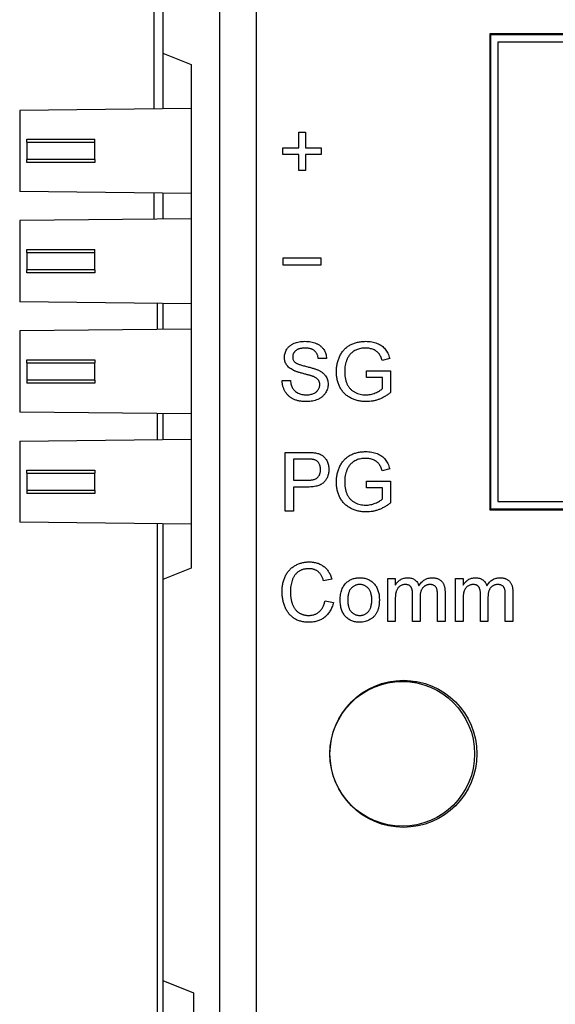
# Model space of a CAD drawing. Extents: x 0 to 10.2, y -0.1 to 7.9.
# Drawn here: x 4.6 to 5.3, y 4.2 to 5.5 of the extents above; entities that cross this region are included whole.
import ezdxf

# ---------------------------------------------------------------- set-up
doc = ezdxf.new("R2010")
doc.units = 0
doc.header["$MEASUREMENT"] = 0
doc.layers.add('PART', color=3, linetype='CONTINUOUS')

msp = doc.modelspace()

# ---------------------------------------------------------------- linework, layer by layer
at = {"layer": 'PART', "color": 7}
for p, q in [((4.73543, 5.856156), (4.73543, 5.383331)), ((4.747652, 5.735419), (4.747652, 5.38347)), ((4.747802, 5.656331), (4.747802, 5.459005)), ((4.825173, 3.433321), (4.825173, 5.578959)), ((4.874983, 5.578959), (4.874983, 4.11614)), ((6.2147, 5.485188), (5.192605, 5.485188)), ((5.192605, 5.485188), (5.192605, 4.838093)), ((5.192605, 5.485188), (5.193652, 5.48414)), ((5.193652, 5.48414), (5.193652, 4.83914)), ((6.213652, 5.48414), (5.193652, 5.48414)), ((5.203652, 5.47414), (5.203652, 4.84914)), ((6.203652, 5.47414), (5.203652, 5.47414)), ((4.747802, 5.459005), (4.786297, 5.44364)), ((4.786297, 5.44364), (4.786297, 4.75864)), ((4.786297, 5.383909), (4.553015, 5.381258)), ((4.553015, 5.381258), (4.553015, 5.271022)), ((4.932675, 5.351781), (4.941906, 5.351781)), ((4.932675, 5.330243), (4.932675, 5.351781)), ((4.941906, 5.351781), (4.941906, 5.330243)), ((4.562857, 5.341888), (4.655377, 5.341888)), ((4.562857, 5.337951), (4.562857, 5.314329)), ((4.562857, 5.337951), (4.655377, 5.337951)), ((4.655377, 5.314329), (4.655377, 5.337951)), ((4.911136, 5.330243), (4.932675, 5.330243)), ((4.911136, 5.321012), (4.911136, 5.330243)), ((4.941906, 5.330243), (4.963444, 5.330243)), ((4.963444, 5.330243), (4.963444, 5.321012)), ((4.932675, 5.321012), (4.911136, 5.321012)), ((4.932675, 5.299474), (4.932675, 5.321012)), ((4.941906, 5.321012), (4.941906, 5.299474)), ((4.963444, 5.321012), (4.941906, 5.321012)), ((4.655377, 5.314329), (4.562857, 5.314329)), ((4.655377, 5.310392), (4.562857, 5.310392)), ((4.941906, 5.299474), (4.932675, 5.299474)), ((4.786297, 5.268371), (4.553015, 5.271022)), ((4.73543, 5.268949), (4.73543, 5.233331)), ((4.747652, 5.26881), (4.747652, 5.23347)), ((4.786297, 5.233909), (4.553015, 5.231258)), ((4.553015, 5.231258), (4.553015, 5.121022)), ((4.562857, 5.191888), (4.655377, 5.191888)), ((4.562857, 5.187951), (4.562857, 5.164329)), ((4.562857, 5.187951), (4.655377, 5.187951)), ((4.655377, 5.164329), (4.655377, 5.187951)), ((4.963301, 5.180242), (4.911003, 5.180242)), ((4.911003, 5.180242), (4.911003, 5.171063)), ((4.911003, 5.171063), (4.963301, 5.171063)), ((4.963301, 5.171063), (4.963301, 5.180242)), ((4.655377, 5.164329), (4.562857, 5.164329)), ((4.655377, 5.160392), (4.562857, 5.160392)), ((4.786297, 5.118371), (4.553015, 5.121022)), ((4.740389, 5.083388), (4.740389, 5.118893)), ((4.747652, 5.11881), (4.747652, 5.08347)), ((4.786297, 5.083909), (4.553015, 5.081258)), ((4.553015, 5.081258), (4.553015, 4.971022)), ((4.562857, 5.041888), (4.655377, 5.041888)), ((4.562857, 5.037951), (4.562857, 5.014329)), ((4.562857, 5.037951), (4.655377, 5.037951)), ((4.655377, 5.014329), (4.655377, 5.037951)), ((4.970624, 5.043576), (4.959342, 5.043576)), ((5.056489, 5.043592), (5.046169, 5.040996)), ((5.024983, 5.027166), (5.057803, 5.027166)), ((5.024983, 5.017935), (5.024983, 5.027166)), ((5.057803, 5.027166), (5.057803, 4.997567)), ((4.655377, 5.014329), (4.562857, 5.014329)), ((4.655377, 5.010392), (4.562857, 5.010392)), ((4.910111, 5.013833), (4.921393, 5.013833)), ((5.046521, 5.017935), (5.024983, 5.017935)), ((5.046521, 5.002775), (5.046521, 5.017935)), ((4.786297, 4.968371), (4.553015, 4.971022)), ((4.740389, 4.933388), (4.740389, 4.968893)), ((4.747652, 4.96881), (4.747652, 4.93347)), ((4.553015, 4.931258), (4.786297, 4.933909)), ((4.553015, 4.931258), (4.553015, 4.821022)), ((4.914213, 4.91614), (4.943604, 4.91614)), ((4.914213, 4.83614), (4.914213, 4.91614)), ((4.944598, 4.906909), (4.925495, 4.906909)), ((4.925495, 4.906909), (4.925495, 4.878192)), ((4.562857, 4.891888), (4.655377, 4.891888)), ((4.562857, 4.887951), (4.562857, 4.864329)), ((4.562857, 4.887951), (4.655377, 4.887951)), ((4.655377, 4.864329), (4.655377, 4.887951)), ((5.056489, 4.893592), (5.046169, 4.890996)), ((4.925495, 4.878192), (4.94479, 4.878192)), ((5.024983, 4.877166), (5.057803, 4.877166)), ((5.024983, 4.867935), (5.024983, 4.877166)), ((5.057803, 4.877166), (5.057803, 4.847567)), ((4.655377, 4.864329), (4.562857, 4.864329)), ((4.925495, 4.868961), (4.925495, 4.83614)), ((4.945095, 4.868961), (4.925495, 4.868961)), ((5.046521, 4.867935), (5.024983, 4.867935)), ((5.046521, 4.852775), (5.046521, 4.867935)), ((4.655377, 4.860392), (4.562857, 4.860392)), ((5.203652, 4.84914), (6.203652, 4.84914)), ((4.925495, 4.83614), (4.914213, 4.83614)), ((5.192605, 4.838093), (5.193652, 4.83914)), ((5.192605, 4.838093), (6.2147, 4.838093)), ((5.193652, 4.83914), (6.213652, 4.83914)), ((4.786297, 4.818371), (4.553015, 4.821022)), ((4.740389, 4.122597), (4.740389, 4.818893)), ((4.747652, 4.81881), (4.747652, 4.122597)), ((4.786297, 4.75864), (4.747802, 4.743275)), ((4.747802, 4.743275), (4.747802, 4.197728)), ((4.977803, 4.743913), (4.966521, 4.741493)), ((5.053829, 4.744602), (5.064085, 4.744602)), ((5.053829, 4.68614), (5.053829, 4.744602)), ((5.064085, 4.744602), (5.064085, 4.735483)), ((5.146136, 4.744602), (5.156393, 4.744602)), ((5.146136, 4.68614), (5.146136, 4.744602)), ((5.156393, 4.744602), (5.156393, 4.735483)), ((4.968572, 4.714377), (4.979854, 4.711749)), ((5.064085, 4.715916), (5.064085, 4.68614)), ((5.087675, 4.68614), (5.087675, 4.723432)), ((5.097931, 4.71949), (5.097931, 4.68614)), ((5.121521, 4.68614), (5.121521, 4.722294)), ((5.131778, 4.726076), (5.131778, 4.68614)), ((5.156393, 4.715916), (5.156393, 4.68614)), ((5.179983, 4.68614), (5.179983, 4.723432)), ((5.190239, 4.71949), (5.190239, 4.68614)), ((5.213829, 4.68614), (5.213829, 4.722294)), ((5.224085, 4.726076), (5.224085, 4.68614)), ((5.064085, 4.68614), (5.053829, 4.68614)), ((5.097931, 4.68614), (5.087675, 4.68614)), ((5.131778, 4.68614), (5.121521, 4.68614)), ((5.156393, 4.68614), (5.146136, 4.68614)), ((5.190239, 4.68614), (5.179983, 4.68614)), ((5.224085, 4.68614), (5.213829, 4.68614)), ((5.057475, 4.604565), (5.073652, 4.604565)), ((5.073652, 4.604565), (5.09283, 4.604565)), ((4.747802, 4.197728), (4.789359, 4.18114)), ((4.789359, 4.18114), (4.789359, 4.029632))]:
    msp.add_line(p, q, dxfattribs=at)
at = {"layer": 'PART', "color": 7, "flags": 128}
for points in [[(4.562857, 5.337951), (4.562857, 5.338719), (4.562857, 5.339458), (4.562857, 5.340139), (4.562857, 5.340735), (4.562857, 5.341225), (4.562857, 5.341589), (4.562857, 5.341813), (4.562857, 5.341888)], [(4.655377, 5.337951), (4.655377, 5.338719), (4.655377, 5.339458), (4.655377, 5.340139), (4.655377, 5.340735), (4.655377, 5.341225), (4.655377, 5.341589), (4.655377, 5.341813), (4.655377, 5.341888)], [(4.562857, 5.310392), (4.562857, 5.310468), (4.562857, 5.310692), (4.562857, 5.311056), (4.562857, 5.311545), (4.562857, 5.312142), (4.562857, 5.312823), (4.562857, 5.313561), (4.562857, 5.314329)], [(4.655377, 5.314329), (4.655377, 5.313561), (4.655377, 5.312823), (4.655377, 5.312142), (4.655377, 5.311545), (4.655377, 5.311056), (4.655377, 5.310692), (4.655377, 5.310468), (4.655377, 5.310392)], [(4.562857, 5.187951), (4.562857, 5.188719), (4.562857, 5.189458), (4.562857, 5.190139), (4.562857, 5.190735), (4.562857, 5.191225), (4.562857, 5.191589), (4.562857, 5.191813), (4.562857, 5.191888)], [(4.655377, 5.187951), (4.655377, 5.188719), (4.655377, 5.189458), (4.655377, 5.190139), (4.655377, 5.190735), (4.655377, 5.191225), (4.655377, 5.191589), (4.655377, 5.191813), (4.655377, 5.191888)], [(4.562857, 5.160392), (4.562857, 5.160468), (4.562857, 5.160692), (4.562857, 5.161056), (4.562857, 5.161545), (4.562857, 5.162142), (4.562857, 5.162823), (4.562857, 5.163561), (4.562857, 5.164329)], [(4.655377, 5.164329), (4.655377, 5.163561), (4.655377, 5.162823), (4.655377, 5.162142), (4.655377, 5.161545), (4.655377, 5.161056), (4.655377, 5.160692), (4.655377, 5.160468), (4.655377, 5.160392)], [(4.562857, 5.037951), (4.562857, 5.038719), (4.562857, 5.039458), (4.562857, 5.040139), (4.562857, 5.040735), (4.562857, 5.041225), (4.562857, 5.041589), (4.562857, 5.041813), (4.562857, 5.041888)], [(4.655377, 5.041888), (4.655377, 5.041813), (4.655377, 5.041589), (4.655377, 5.041225), (4.655377, 5.040735), (4.655377, 5.040139), (4.655377, 5.039458), (4.655377, 5.038719), (4.655377, 5.037951)], [(4.562857, 5.014329), (4.562857, 5.013561), (4.562857, 5.012823), (4.562857, 5.012142), (4.562857, 5.011545), (4.562857, 5.011056), (4.562857, 5.010692), (4.562857, 5.010468), (4.562857, 5.010392)], [(4.655377, 5.014329), (4.655377, 5.013561), (4.655377, 5.012823), (4.655377, 5.012142), (4.655377, 5.011545), (4.655377, 5.011056), (4.655377, 5.010692), (4.655377, 5.010468), (4.655377, 5.010392)], [(4.562857, 4.887951), (4.562857, 4.888719), (4.562857, 4.889458), (4.562857, 4.890139), (4.562857, 4.890735), (4.562857, 4.891225), (4.562857, 4.891589), (4.562857, 4.891813), (4.562857, 4.891888)], [(4.655377, 4.891888), (4.655377, 4.891813), (4.655377, 4.891589), (4.655377, 4.891225), (4.655377, 4.890735), (4.655377, 4.890139), (4.655377, 4.889458), (4.655377, 4.888719), (4.655377, 4.887951)], [(4.562857, 4.864329), (4.562857, 4.863561), (4.562857, 4.862823), (4.562857, 4.862142), (4.562857, 4.861545), (4.562857, 4.861056), (4.562857, 4.860692), (4.562857, 4.860468), (4.562857, 4.860392)], [(4.655377, 4.864329), (4.655377, 4.863561), (4.655377, 4.862823), (4.655377, 4.862142), (4.655377, 4.861545), (4.655377, 4.861056), (4.655377, 4.860692), (4.655377, 4.860468), (4.655377, 4.860392)]]:
    msp.add_lwpolyline(points, dxfattribs=at)
at = {"layer": 'PART', "color": 7}
for centre, radius in [((5.075152, 4.50614), 0.1), ((5.073652, 4.50614), 0.098425)]:
    msp.add_circle(centre, radius, dxfattribs=at)
for points, knots in [([(4.913188, 5.045259), (4.913226, 5.046251), (4.913301, 5.048223), (4.913975, 5.051117), (4.915041, 5.053909), (4.916281, 5.056112), (4.91747, 5.057788), (4.918456, 5.058992), (4.919562, 5.0601), (4.920739, 5.061147), (4.92204, 5.062094), (4.923423, 5.062974), (4.924917, 5.063762), (4.927032, 5.064723), (4.929845, 5.065708), (4.933388, 5.066562), (4.937116, 5.067061), (4.939661, 5.067131), (4.94096, 5.067166)], [0, 0, 0, 0, 0.07500667, 0.14918772, 0.2236977, 0.30065376, 0.33981807, 0.37917404, 0.41835505, 0.45819023, 0.49839328, 0.54002156, 0.58217892, 0.62616118, 0.71583201, 0.80735532, 0.90161943, 1, 1, 1, 1]), ([(4.94096, 5.067166), (4.942383, 5.067134), (4.945147, 5.067071), (4.949171, 5.066538), (4.952926, 5.065638), (4.955875, 5.06462), (4.958051, 5.063592), (4.959598, 5.062791), (4.961033, 5.061864), (4.96237, 5.06086), (4.963621, 5.059781), (4.964755, 5.058601), (4.965819, 5.05736), (4.967073, 5.055581), (4.968395, 5.05321), (4.969599, 5.05017), (4.970362, 5.046934), (4.970535, 5.044707), (4.970624, 5.043576)], [0, 0, 0, 0, 0.10048547, 0.19529039, 0.28610588, 0.37301438, 0.41506153, 0.45609178, 0.49598299, 0.53561444, 0.57413945, 0.61257561, 0.65114128, 0.68957744, 0.76612476, 0.84238306, 0.91992794, 1, 1, 1, 1]), ([(4.983957, 5.025756), (4.983974, 5.026712), (4.984007, 5.028612), (4.984234, 5.031443), (4.98462, 5.034224), (4.985145, 5.03696), (4.985841, 5.039638), (4.98667, 5.042274), (4.987671, 5.044855), (4.9888, 5.047379), (4.990066, 5.049802), (4.991487, 5.052077), (4.993034, 5.054194), (4.994733, 5.056139), (4.996538, 5.057947), (4.998506, 5.059565), (5.000595, 5.061029), (5.00281, 5.062327), (5.005141, 5.06346), (5.007558, 5.064458), (5.010067, 5.065286), (5.012654, 5.065984), (5.015334, 5.066503), (5.018098, 5.066893), (5.020951, 5.067116), (5.022883, 5.067149), (5.023861, 5.067166)], [0, 0, 0, 0, 0.04416967, 0.08771925, 0.13104473, 0.17375996, 0.21629605, 0.25873333, 0.30128873, 0.34401535, 0.38638376, 0.42738083, 0.46778594, 0.50730266, 0.54654668, 0.58561356, 0.62475513, 0.66422485, 0.70404831, 0.74431163, 0.78487229, 0.82597682, 0.86796585, 0.91080269, 0.95484406, 1, 1, 1, 1]), ([(5.023861, 5.067166), (5.025267, 5.067131), (5.028025, 5.067063), (5.03206, 5.066554), (5.035882, 5.06566), (5.039478, 5.064465), (5.042771, 5.062925), (5.045748, 5.061141), (5.04831, 5.059017), (5.050536, 5.056626), (5.052416, 5.053889), (5.054028, 5.050799), (5.055432, 5.047344), (5.056129, 5.044872), (5.056489, 5.043592)], [0, 0, 0, 0, 0.09588972, 0.18806439, 0.27669334, 0.3632061, 0.44599657, 0.52415421, 0.59920145, 0.67215325, 0.74622426, 0.82493093, 0.90942061, 1, 1, 1, 1]), ([(4.941409, 5.057935), (4.940698, 5.05793), (4.939322, 5.057919), (4.937332, 5.05773), (4.935488, 5.057471), (4.933793, 5.057087), (4.932255, 5.056591), (4.930854, 5.056004), (4.929619, 5.055276), (4.92852, 5.05446), (4.927578, 5.053549), (4.926739, 5.052615), (4.926046, 5.051619), (4.925452, 5.050594), (4.925032, 5.049496), (4.924704, 5.048372), (4.924504, 5.0472), (4.924482, 5.046403), (4.92447, 5.045996)], [0, 0, 0, 0, 0.09154025, 0.17719941, 0.25719056, 0.33130413, 0.40072017, 0.46514095, 0.52650907, 0.58499736, 0.64097061, 0.69508588, 0.74644028, 0.79696744, 0.84731155, 0.8974058, 0.94763221, 1, 1, 1, 1]), ([(4.959342, 5.043576), (4.959272, 5.04415), (4.959137, 5.045273), (4.958755, 5.046887), (4.9583, 5.048403), (4.95772, 5.049804), (4.957034, 5.051101), (4.956203, 5.052269), (4.955293, 5.053354), (4.954257, 5.054325), (4.953094, 5.055178), (4.951802, 5.055917), (4.950384, 5.056542), (4.948838, 5.057053), (4.947164, 5.05745), (4.94536, 5.057742), (4.943425, 5.057891), (4.942093, 5.05792), (4.941409, 5.057935)], [0, 0, 0, 0, 0.06716233, 0.13155193, 0.19270049, 0.25122736, 0.3076842, 0.36303864, 0.41771886, 0.47225048, 0.52782437, 0.58518762, 0.64502032, 0.70792252, 0.77441123, 0.84492459, 0.92039546, 1, 1, 1, 1]), ([(5.023653, 5.057935), (5.022514, 5.057906), (5.020308, 5.05785), (5.017117, 5.057455), (5.014167, 5.056769), (5.011462, 5.055805), (5.009011, 5.054608), (5.006775, 5.053272), (5.004811, 5.051725), (5.003103, 5.050009), (5.001618, 5.048172), (5.000294, 5.046258), (4.999143, 5.04425), (4.998528, 5.04284), (4.99822, 5.042134)], [0, 0, 0, 0, 0.10684716, 0.20686921, 0.30108355, 0.39049094, 0.47566988, 0.55663841, 0.63444289, 0.70957349, 0.78330869, 0.85573782, 0.9277862, 1, 1, 1, 1]), ([(5.046169, 5.040996), (5.045871, 5.041946), (5.045302, 5.043765), (5.044291, 5.0463), (5.043144, 5.048504), (5.041887, 5.05043), (5.040398, 5.052099), (5.038653, 5.053554), (5.036642, 5.05485), (5.034372, 5.055937), (5.0319, 5.056836), (5.029265, 5.057467), (5.026501, 5.057866), (5.024615, 5.057912), (5.023653, 5.057935)], [0, 0, 0, 0, 0.09705199, 0.1858762, 0.26581527, 0.33908419, 0.40957312, 0.48316003, 0.56005051, 0.64231286, 0.72818581, 0.81614384, 0.90611752, 1, 1, 1, 1]), ([(4.924999, 5.027967), (4.924057, 5.028476), (4.922241, 5.029459), (4.919793, 5.031208), (4.917749, 5.033167), (4.916079, 5.035298), (4.914779, 5.037594), (4.913872, 5.040036), (4.913274, 5.042602), (4.913217, 5.044363), (4.913188, 5.045259)], [0, 0, 0, 0, 0.14484424, 0.27958707, 0.40598051, 0.52712075, 0.64504424, 0.76182129, 0.87890947, 1, 1, 1, 1]), ([(4.92447, 5.045996), (4.924499, 5.045308), (4.924556, 5.043972), (4.925133, 5.042074), (4.926022, 5.040344), (4.926898, 5.039403), (4.927338, 5.038929)], [0, 0, 0, 0, 0.26274123, 0.5099565, 0.75332672, 1, 1, 1, 1]), ([(4.927338, 5.038929), (4.927616, 5.038692), (4.928231, 5.038168), (4.929374, 5.037475), (4.930791, 5.036775), (4.932492, 5.036079), (4.934474, 5.035379), (4.936733, 5.034658), (4.939283, 5.033938), (4.94204, 5.033257), (4.94482, 5.032555), (4.947459, 5.031868), (4.949887, 5.031214), (4.952094, 5.030576), (4.954084, 5.029956), (4.955848, 5.02934), (4.957403, 5.028775), (4.958355, 5.028376), (4.958797, 5.028192)], [0, 0, 0, 0, 0.03274323, 0.07240963, 0.11961152, 0.17467297, 0.23734517, 0.30835251, 0.38763017, 0.47524865, 0.56333218, 0.6451361, 0.72020244, 0.78913409, 0.85149703, 0.90733058, 0.95696867, 1, 1, 1, 1]), ([(4.99822, 5.042134), (4.997762, 5.040892), (4.996841, 5.03839), (4.995904, 5.034458), (4.995354, 5.030365), (4.995278, 5.027584), (4.995239, 5.026172)], [0, 0, 0, 0, 0.24295966, 0.48926429, 0.74070399, 1, 1, 1, 1]), ([(4.952867, 5.019105), (4.952585, 5.019221), (4.951949, 5.019482), (4.950857, 5.019828), (4.949562, 5.020276), (4.948037, 5.020733), (4.946283, 5.021229), (4.944305, 5.021768), (4.942105, 5.022365), (4.939747, 5.022985), (4.937361, 5.02362), (4.935078, 5.024259), (4.932973, 5.024898), (4.931037, 5.025522), (4.92928, 5.026145), (4.927693, 5.026755), (4.926274, 5.027337), (4.925408, 5.027765), (4.924999, 5.027967)], [0, 0, 0, 0, 0.03120023, 0.07048699, 0.11721528, 0.17157618, 0.23359628, 0.30396487, 0.38162968, 0.46712059, 0.55381008, 0.63454947, 0.71003558, 0.77909156, 0.84296504, 0.90100083, 0.95324608, 1, 1, 1, 1]), ([(4.958797, 5.028192), (4.959372, 5.027926), (4.960501, 5.027406), (4.9621, 5.026517), (4.963593, 5.025595), (4.964967, 5.024607), (4.96623, 5.023574), (4.967374, 5.022483), (4.968392, 5.021331), (4.969599, 5.019751), (4.970837, 5.017617), (4.9719, 5.01486), (4.972566, 5.011914), (4.972638, 5.009883), (4.972675, 5.008849)], [0, 0, 0, 0, 0.07494477, 0.14710403, 0.21640335, 0.28255351, 0.34723702, 0.40939603, 0.46941183, 0.52897296, 0.6445731, 0.75987546, 0.87769521, 1, 1, 1, 1]), ([(5.024742, 4.985115), (5.023775, 4.985129), (5.021853, 4.985159), (5.019008, 4.985411), (5.016229, 4.985786), (5.013522, 4.986338), (5.010881, 4.987037), (5.00831, 4.987911), (5.005803, 4.98892), (5.003371, 4.99008), (5.001055, 4.991415), (4.998851, 4.992863), (4.996809, 4.994477), (4.994915, 4.996222), (4.993176, 4.998115), (4.991566, 5.00013), (4.990127, 5.002304), (4.988829, 5.004597), (4.987683, 5.006993), (4.98668, 5.009469), (4.985861, 5.012024), (4.985138, 5.014633), (4.984622, 5.01732), (4.98423, 5.020068), (4.984007, 5.022889), (4.983974, 5.024794), (4.983957, 5.025756)], [0, 0, 0, 0, 0.04469938, 0.08879688, 0.13191331, 0.17422723, 0.21638314, 0.25807024, 0.29960282, 0.3412292, 0.38247392, 0.42307531, 0.46297952, 0.50263555, 0.54194274, 0.58165329, 0.62170689, 0.66227825, 0.7033527, 0.74433506, 0.7856322, 0.82731125, 0.86933468, 0.91196212, 0.95554739, 1, 1, 1, 1]), ([(4.995239, 5.026172), (4.995245, 5.025307), (4.995255, 5.02361), (4.99545, 5.02112), (4.995702, 5.018731), (4.996117, 5.016456), (4.996597, 5.014282), (4.997238, 5.012228), (4.997943, 5.010264), (4.998802, 5.008423), (4.999747, 5.006688), (5.000784, 5.00506), (5.001947, 5.003567), (5.003205, 5.002179), (5.004562, 5.000898), (5.006025, 4.999739), (5.007596, 4.998709), (5.009799, 4.997481), (5.012701, 4.996246), (5.016295, 4.995134), (5.020012, 4.994481), (5.022528, 4.994391), (5.023797, 4.994345)], [0, 0, 0, 0, 0.05354546, 0.10489728, 0.1544569, 0.20210549, 0.24788018, 0.29210035, 0.335073, 0.37691902, 0.41758843, 0.45728072, 0.49614865, 0.53451745, 0.57309205, 0.61143949, 0.64984385, 0.68919626, 0.76734757, 0.84439266, 0.92154187, 1, 1, 1, 1]), ([(4.94362, 4.985115), (4.942749, 4.985122), (4.941038, 4.985137), (4.938531, 4.985304), (4.936128, 4.985555), (4.933838, 4.98592), (4.931652, 4.986406), (4.929573, 4.986975), (4.927603, 4.987652), (4.92574, 4.988431), (4.923988, 4.989343), (4.922315, 4.990324), (4.920754, 4.991445), (4.919282, 4.992656), (4.91791, 4.993979), (4.916646, 4.995409), (4.915469, 4.996937), (4.9144, 4.998567), (4.913445, 5.00028), (4.912587, 5.002046), (4.911864, 5.003878), (4.911281, 5.005767), (4.910787, 5.007701), (4.910445, 5.009695), (4.910193, 5.011743), (4.910139, 5.013132), (4.910111, 5.013833)], [0, 0, 0, 0, 0.05249142, 0.10314452, 0.15139516, 0.19802987, 0.2428717, 0.28630423, 0.32784822, 0.36839326, 0.40784978, 0.44683448, 0.48516213, 0.52358433, 0.56161191, 0.59992873, 0.63850442, 0.6777977, 0.71729624, 0.75661062, 0.7960724, 0.83588986, 0.87571643, 0.91626531, 0.95776061, 1, 1, 1, 1]), ([(4.921393, 5.013833), (4.921517, 5.01282), (4.921755, 5.010873), (4.922424, 5.008116), (4.923275, 5.00563), (4.924371, 5.003411), (4.925752, 5.001433), (4.927451, 4.999671), (4.929509, 4.998131), (4.931839, 4.996781), (4.934419, 4.995697), (4.937178, 4.994908), (4.9401, 4.994437), (4.942102, 4.994376), (4.943124, 4.994345)], [0, 0, 0, 0, 0.09380513, 0.1802047, 0.26038722, 0.33509602, 0.40706613, 0.48142837, 0.55925809, 0.64268963, 0.72856089, 0.81596056, 0.90602646, 1, 1, 1, 1]), ([(4.943124, 4.994345), (4.944028, 4.994362), (4.945786, 4.994393), (4.948336, 4.994791), (4.950738, 4.995341), (4.952946, 4.996179), (4.954937, 4.997217), (4.956688, 4.998429), (4.958155, 4.999846), (4.959336, 5.001417), (4.960253, 5.003083), (4.960892, 5.004803), (4.961323, 5.006541), (4.96137, 5.007719), (4.961393, 5.008304)], [0, 0, 0, 0, 0.10560658, 0.2052945, 0.3010003, 0.3930753, 0.48048733, 0.56294011, 0.64109437, 0.71776566, 0.79181171, 0.86254876, 0.93176218, 1, 1, 1, 1]), ([(4.972675, 5.008849), (4.972633, 5.007803), (4.97255, 5.005727), (4.971837, 5.002668), (4.970715, 4.999703), (4.969401, 4.99735), (4.968158, 4.995553), (4.967113, 4.994261), (4.965956, 4.993067), (4.964712, 4.991932), (4.963374, 4.990881), (4.96193, 4.989912), (4.960395, 4.989016), (4.958203, 4.987924), (4.955291, 4.986782), (4.951583, 4.98583), (4.947674, 4.985213), (4.94499, 4.985148), (4.94362, 4.985115)], [0, 0, 0, 0, 0.07481597, 0.14853456, 0.22387233, 0.30129712, 0.34089363, 0.38034006, 0.42012659, 0.45994991, 0.50083116, 0.54190718, 0.58443879, 0.62808017, 0.71726668, 0.80786001, 0.90192466, 1, 1, 1, 1]), ([(4.961393, 5.008304), (4.961368, 5.008883), (4.96132, 5.010015), (4.960944, 5.011651), (4.960321, 5.013168), (4.959464, 5.014591), (4.958286, 5.015904), (4.956782, 5.017091), (4.954959, 5.018198), (4.953592, 5.018791), (4.952867, 5.019105)], [0, 0, 0, 0, 0.11779879, 0.23047409, 0.33975366, 0.45056538, 0.56691389, 0.6968715, 0.83939573, 1, 1, 1, 1]), ([(5.023797, 4.994345), (5.02491, 4.994382), (5.02713, 4.994455), (5.030441, 4.994964), (5.033701, 4.995821), (5.036848, 4.996982), (5.039782, 4.998322), (5.042384, 4.999744), (5.044645, 5.001168), (5.045918, 5.002258), (5.046521, 5.002775)], [0, 0, 0, 0, 0.13509292, 0.269563198, 0.405638072, 0.543724456, 0.676360022, 0.796810737, 0.903666934, 1, 1, 1, 1]), ([(5.057803, 4.997567), (5.056508, 4.99658), (5.05396, 4.994639), (5.049963, 4.992107), (5.045904, 4.989965), (5.041796, 4.988185), (5.037609, 4.986818), (5.033367, 4.985843), (5.029072, 4.985221), (5.026187, 4.98515), (5.024742, 4.985115)], [0, 0, 0, 0, 0.135538064, 0.266755729, 0.393544078, 0.517524077, 0.639238884, 0.759803084, 0.879742457, 1, 1, 1, 1]), ([(4.943604, 4.91614), (4.944823, 4.916134), (4.947105, 4.916121), (4.9503, 4.915966), (4.953044, 4.91578), (4.954706, 4.91551), (4.955463, 4.915387)], [0, 0, 0, 0, 0.3071636, 0.57550895, 0.80663244, 1, 1, 1, 1]), ([(4.955463, 4.915387), (4.956387, 4.915209), (4.958177, 4.914864), (4.960713, 4.914035), (4.963023, 4.912995), (4.965115, 4.911723), (4.966988, 4.910193), (4.968654, 4.908389), (4.970123, 4.906309), (4.971406, 4.903993), (4.972421, 4.901473), (4.973159, 4.898807), (4.973626, 4.896018), (4.973675, 4.894112), (4.973701, 4.893143)], [0, 0, 0, 0, 0.08923439, 0.17296112, 0.25263219, 0.32935559, 0.40469001, 0.48149385, 0.56185774, 0.64585289, 0.73231557, 0.81919527, 0.90808304, 1, 1, 1, 1]), ([(4.983957, 4.875756), (4.983974, 4.876712), (4.984007, 4.878612), (4.984234, 4.881443), (4.98462, 4.884224), (4.985145, 4.88696), (4.985841, 4.889638), (4.98667, 4.892274), (4.987671, 4.894855), (4.9888, 4.897379), (4.990066, 4.899802), (4.991487, 4.902077), (4.993034, 4.904194), (4.994733, 4.906139), (4.996538, 4.907947), (4.998506, 4.909565), (5.000595, 4.911029), (5.00281, 4.912327), (5.005141, 4.91346), (5.007558, 4.914458), (5.010067, 4.915286), (5.012654, 4.915984), (5.015334, 4.916503), (5.018098, 4.916893), (5.020951, 4.917116), (5.022883, 4.917149), (5.023861, 4.917166)], [0, 0, 0, 0, 0.04416967, 0.08771925, 0.13104473, 0.17375996, 0.21629605, 0.25873333, 0.30128873, 0.34401535, 0.38638376, 0.42738083, 0.46778594, 0.50730266, 0.54654668, 0.58561356, 0.62475513, 0.66422485, 0.70404831, 0.74431163, 0.78487229, 0.82597682, 0.86796585, 0.91080269, 0.95484406, 1, 1, 1, 1]), ([(5.023861, 4.917166), (5.025267, 4.917131), (5.028025, 4.917063), (5.03206, 4.916554), (5.035882, 4.91566), (5.039478, 4.914465), (5.042771, 4.912925), (5.045748, 4.911141), (5.04831, 4.909017), (5.050536, 4.906626), (5.052416, 4.903889), (5.054028, 4.900799), (5.055432, 4.897344), (5.056129, 4.894872), (5.056489, 4.893592)], [0, 0, 0, 0, 0.09588972, 0.18806439, 0.27669334, 0.3632061, 0.44599657, 0.52415421, 0.59920145, 0.67215325, 0.74622426, 0.82493093, 0.90942061, 1, 1, 1, 1]), ([(4.953813, 4.906204), (4.953584, 4.90626), (4.953086, 4.906382), (4.952261, 4.90652), (4.951305, 4.906651), (4.950213, 4.906738), (4.948996, 4.906824), (4.947648, 4.906864), (4.946169, 4.906898), (4.945138, 4.906906), (4.944598, 4.906909)], [0, 0, 0, 0, 0.076383, 0.16598551, 0.27071488, 0.38882408, 0.52060187, 0.66602948, 0.82524346, 1, 1, 1, 1]), ([(4.962419, 4.892823), (4.962395, 4.893637), (4.962348, 4.895215), (4.961882, 4.897486), (4.96115, 4.899584), (4.960103, 4.90147), (4.958836, 4.903124), (4.957346, 4.904478), (4.955681, 4.90556), (4.954438, 4.905989), (4.953813, 4.906204)], [0, 0, 0, 0, 0.1428946, 0.27687985, 0.40540673, 0.53183337, 0.65422499, 0.76981094, 0.88410967, 1, 1, 1, 1]), ([(5.023653, 4.907935), (5.022514, 4.907906), (5.020308, 4.90785), (5.017117, 4.907455), (5.014167, 4.906769), (5.011462, 4.905805), (5.009011, 4.904608), (5.006775, 4.903272), (5.004811, 4.901725), (5.003103, 4.900009), (5.001618, 4.898172), (5.000294, 4.896258), (4.999143, 4.89425), (4.998528, 4.89284), (4.99822, 4.892134)], [0, 0, 0, 0, 0.10684716, 0.20686921, 0.30108355, 0.39049094, 0.47566988, 0.55663841, 0.63444289, 0.70957349, 0.78330869, 0.85573782, 0.9277862, 1, 1, 1, 1]), ([(5.046169, 4.890996), (5.045871, 4.891946), (5.045302, 4.893765), (5.044291, 4.8963), (5.043144, 4.898504), (5.041887, 4.90043), (5.040398, 4.902099), (5.038653, 4.903554), (5.036642, 4.90485), (5.034372, 4.905937), (5.0319, 4.906836), (5.029265, 4.907467), (5.026501, 4.907866), (5.024615, 4.907912), (5.023653, 4.907935)], [0, 0, 0, 0, 0.09705199, 0.1858762, 0.26581527, 0.33908419, 0.40957312, 0.48316003, 0.56005051, 0.64231286, 0.72818581, 0.81614384, 0.90611752, 1, 1, 1, 1]), ([(4.94479, 4.878192), (4.94556, 4.878204), (4.947042, 4.878229), (4.949184, 4.878402), (4.95115, 4.878702), (4.952946, 4.879119), (4.954572, 4.879638), (4.956028, 4.880295), (4.957304, 4.881082), (4.95841, 4.881993), (4.95936, 4.883013), (4.960183, 4.884125), (4.960882, 4.885339), (4.96143, 4.886658), (4.961894, 4.888057), (4.962184, 4.889566), (4.962385, 4.891162), (4.962407, 4.892261), (4.962419, 4.892823)], [0, 0, 0, 0, 0.08773102, 0.16900568, 0.24480214, 0.31423176, 0.37894158, 0.43917185, 0.4957867, 0.54943477, 0.60200034, 0.65425453, 0.70690469, 0.76120215, 0.81686231, 0.87467, 0.93600774, 1, 1, 1, 1]), ([(4.973701, 4.893143), (4.973683, 4.892315), (4.973648, 4.890684), (4.97335, 4.888288), (4.972879, 4.885983), (4.972177, 4.883784), (4.971318, 4.881667), (4.970237, 4.879666), (4.968973, 4.877756), (4.967524, 4.875933), (4.965802, 4.874259), (4.963753, 4.872829), (4.961402, 4.871621), (4.958733, 4.870653), (4.955758, 4.869895), (4.952479, 4.869334), (4.948888, 4.869024), (4.946393, 4.868983), (4.945095, 4.868961)], [0, 0, 0, 0, 0.05805238, 0.11422123, 0.16890418, 0.22264279, 0.27567168, 0.32874942, 0.38168711, 0.43598579, 0.49156933, 0.54930235, 0.61039821, 0.67623451, 0.74776349, 0.82522625, 0.90901924, 1, 1, 1, 1]), ([(4.99822, 4.892134), (4.997762, 4.890892), (4.996841, 4.88839), (4.995904, 4.884458), (4.995354, 4.880365), (4.995278, 4.877584), (4.995239, 4.876172)], [0, 0, 0, 0, 0.24295966, 0.48926429, 0.74070399, 1, 1, 1, 1]), ([(5.024742, 4.835115), (5.023775, 4.835129), (5.021853, 4.835159), (5.019008, 4.835411), (5.016229, 4.835786), (5.013522, 4.836338), (5.010881, 4.837037), (5.00831, 4.837911), (5.005803, 4.83892), (5.003371, 4.84008), (5.001055, 4.841415), (4.998851, 4.842863), (4.996809, 4.844477), (4.994915, 4.846222), (4.993176, 4.848115), (4.991566, 4.85013), (4.990127, 4.852304), (4.988829, 4.854597), (4.987683, 4.856993), (4.98668, 4.859469), (4.985861, 4.862024), (4.985138, 4.864633), (4.984622, 4.86732), (4.98423, 4.870068), (4.984007, 4.872889), (4.983974, 4.874794), (4.983957, 4.875756)], [0, 0, 0, 0, 0.04469938, 0.08879688, 0.13191331, 0.17422723, 0.21638314, 0.25807024, 0.29960282, 0.3412292, 0.38247392, 0.42307531, 0.46297952, 0.50263555, 0.54194274, 0.58165329, 0.62170689, 0.66227825, 0.7033527, 0.74433506, 0.7856322, 0.82731125, 0.86933468, 0.91196212, 0.95554739, 1, 1, 1, 1]), ([(4.995239, 4.876172), (4.995245, 4.875307), (4.995255, 4.87361), (4.99545, 4.87112), (4.995702, 4.868731), (4.996117, 4.866456), (4.996597, 4.864282), (4.997238, 4.862228), (4.997943, 4.860264), (4.998802, 4.858423), (4.999747, 4.856688), (5.000784, 4.85506), (5.001947, 4.853567), (5.003205, 4.852179), (5.004562, 4.850898), (5.006025, 4.849739), (5.007596, 4.848709), (5.009799, 4.847481), (5.012701, 4.846246), (5.016295, 4.845134), (5.020012, 4.844481), (5.022528, 4.844391), (5.023797, 4.844345)], [0, 0, 0, 0, 0.05354546, 0.10489728, 0.1544569, 0.20210549, 0.24788018, 0.29210035, 0.335073, 0.37691902, 0.41758843, 0.45728072, 0.49614865, 0.53451745, 0.57309205, 0.61143949, 0.64984385, 0.68919626, 0.76734757, 0.84439266, 0.92154187, 1, 1, 1, 1]), ([(5.023797, 4.844345), (5.02491, 4.844382), (5.02713, 4.844455), (5.030441, 4.844964), (5.033701, 4.845821), (5.036848, 4.846982), (5.039782, 4.848322), (5.042384, 4.849744), (5.044645, 4.851168), (5.045918, 4.852258), (5.046521, 4.852775)], [0, 0, 0, 0, 0.13509292, 0.2695632, 0.40563807, 0.54372446, 0.67636002, 0.79681074, 0.90366693, 1, 1, 1, 1]), ([(5.057803, 4.847567), (5.056508, 4.84658), (5.05396, 4.844639), (5.049963, 4.842107), (5.045904, 4.839965), (5.041796, 4.838185), (5.037609, 4.836818), (5.033367, 4.835843), (5.029072, 4.835221), (5.026187, 4.83515), (5.024742, 4.835115)], [0, 0, 0, 0, 0.135538064, 0.266755729, 0.393544078, 0.517524077, 0.639238884, 0.759803084, 0.879742457, 1, 1, 1, 1]), ([(4.910111, 4.726733), (4.910129, 4.727748), (4.910165, 4.729754), (4.910367, 4.732714), (4.910737, 4.73557), (4.911252, 4.738326), (4.911904, 4.740982), (4.912708, 4.74354), (4.913655, 4.745997), (4.914741, 4.748356), (4.915974, 4.750589), (4.917318, 4.752702), (4.918804, 4.754657), (4.920386, 4.756501), (4.922124, 4.758178), (4.923977, 4.759727), (4.925947, 4.761136), (4.928033, 4.762403), (4.930208, 4.763514), (4.932435, 4.764499), (4.934724, 4.765317), (4.937068, 4.765991), (4.939465, 4.766521), (4.941918, 4.766886), (4.944423, 4.767118), (4.946115, 4.76715), (4.94697, 4.767166)], [0, 0, 0, 0, 0.049404495, 0.097610804, 0.144263647, 0.189483888, 0.233929505, 0.277254296, 0.319878662, 0.36197909, 0.403510764, 0.443961154, 0.483679154, 0.522925695, 0.562079161, 0.601018057, 0.640329963, 0.679871505, 0.719630311, 0.75908718, 0.798306167, 0.837795558, 0.877718018, 0.917677694, 0.958390311, 1, 1, 1, 1]), ([(4.94697, 4.767166), (4.947927, 4.767148), (4.949808, 4.767113), (4.952572, 4.766819), (4.955217, 4.766337), (4.957753, 4.765689), (4.960159, 4.764811), (4.962469, 4.763776), (4.964645, 4.762518), (4.966705, 4.761089), (4.968622, 4.759488), (4.970404, 4.75773), (4.972013, 4.755807), (4.973486, 4.753733), (4.974817, 4.751515), (4.975967, 4.749122), (4.976987, 4.746586), (4.977528, 4.744815), (4.977803, 4.743913)], [0, 0, 0, 0, 0.06864201, 0.13492267, 0.19919727, 0.26138698, 0.32248775, 0.38269003, 0.44277751, 0.50252793, 0.562395, 0.62174583, 0.68185898, 0.74205027, 0.80409811, 0.86717664, 0.93236797, 1, 1, 1, 1]), ([(4.946425, 4.757935), (4.945719, 4.757925), (4.944331, 4.757905), (4.942292, 4.757684), (4.940334, 4.75736), (4.938471, 4.756872), (4.936697, 4.75627), (4.935025, 4.755505), (4.933427, 4.754626), (4.931926, 4.753597), (4.930523, 4.752466), (4.929223, 4.751236), (4.928047, 4.749901), (4.926944, 4.748497), (4.925985, 4.746973), (4.92512, 4.745375), (4.924357, 4.743679), (4.923524, 4.741293), (4.922676, 4.73822), (4.92194, 4.734459), (4.921471, 4.730639), (4.921419, 4.72807), (4.921393, 4.726781)], [0, 0, 0, 0, 0.04676704, 0.09197697, 0.1358166, 0.17824761, 0.21946117, 0.25987738, 0.29998365, 0.3402553, 0.38029742, 0.41937422, 0.45875313, 0.49813682, 0.53762863, 0.57787536, 0.61861454, 0.66073109, 0.74527627, 0.82972943, 0.91459441, 1, 1, 1, 1]), ([(4.966521, 4.741493), (4.9663, 4.742185), (4.965866, 4.743539), (4.965096, 4.745469), (4.964266, 4.747262), (4.963348, 4.748897), (4.962373, 4.750399), (4.961313, 4.751752), (4.960172, 4.752955), (4.958967, 4.754027), (4.957668, 4.75494), (4.956303, 4.755754), (4.95484, 4.756415), (4.953312, 4.756987), (4.951702, 4.757417), (4.950014, 4.75772), (4.948245, 4.757896), (4.94704, 4.757922), (4.946425, 4.757935)], [0, 0, 0, 0, 0.07721552, 0.15113466, 0.22074014, 0.28709155, 0.35024848, 0.41091052, 0.46955632, 0.52628768, 0.58206753, 0.63806661, 0.69497957, 0.75247033, 0.81128908, 0.87188198, 0.93465738, 1, 1, 1, 1]), ([(4.997883, 4.739201), (4.998504, 4.739716), (4.999734, 4.740737), (5.001741, 4.742032), (5.003831, 4.743144), (5.006021, 4.744067), (5.00832, 4.744771), (5.010719, 4.74526), (5.013217, 4.74558), (5.014918, 4.745611), (5.015784, 4.745627)], [0, 0, 0, 0, 0.12430183, 0.24633559, 0.36759924, 0.48909779, 0.61237135, 0.73776612, 0.86643149, 1, 1, 1, 1]), ([(5.015784, 4.745627), (5.016741, 4.7456), (5.018614, 4.745548), (5.021362, 4.745203), (5.023964, 4.744563), (5.026454, 4.743724), (5.028794, 4.742605), (5.03102, 4.741272), (5.03308, 4.739656), (5.035011, 4.73783), (5.036753, 4.735788), (5.03827, 4.733539), (5.039556, 4.731104), (5.040617, 4.72848), (5.041432, 4.725665), (5.041999, 4.722665), (5.042363, 4.719488), (5.0424, 4.717306), (5.042419, 4.716188)], [0, 0, 0, 0, 0.0641477, 0.12551687, 0.18517142, 0.24347866, 0.3012914, 0.3586378, 0.4170724, 0.47632922, 0.53651851, 0.59659271, 0.65777047, 0.72072828, 0.78598629, 0.85381188, 0.92513402, 1, 1, 1, 1]), ([(5.064085, 4.735483), (5.064537, 4.736223), (5.065427, 4.737682), (5.06708, 4.73963), (5.068913, 4.74138), (5.070961, 4.742885), (5.073191, 4.744112), (5.075585, 4.745006), (5.078139, 4.745527), (5.079889, 4.745594), (5.080784, 4.745627)], [0, 0, 0, 0, 0.12661779, 0.24981648, 0.37256304, 0.4966955, 0.62052488, 0.74393912, 0.86918144, 1, 1, 1, 1]), ([(5.080784, 4.745627), (5.081759, 4.745598), (5.083635, 4.745542), (5.086311, 4.744984), (5.088721, 4.744091), (5.090847, 4.742827), (5.092672, 4.741235), (5.094222, 4.739362), (5.095471, 4.737192), (5.096038, 4.735595), (5.096329, 4.734778)], [0, 0, 0, 0, 0.14279195, 0.27472524, 0.39864989, 0.51805017, 0.63518948, 0.75200634, 0.87303917, 1, 1, 1, 1]), ([(5.096329, 4.734778), (5.096898, 4.735641), (5.097998, 4.737312), (5.099916, 4.739526), (5.101946, 4.741414), (5.104115, 4.742958), (5.106412, 4.744158), (5.108842, 4.74502), (5.11141, 4.74552), (5.113164, 4.745591), (5.114053, 4.745627)], [0, 0, 0, 0, 0.14230295, 0.27538388, 0.40247865, 0.52337619, 0.64123103, 0.75832269, 0.87755306, 1, 1, 1, 1]), ([(5.114053, 4.745627), (5.114743, 4.745612), (5.116089, 4.745581), (5.118045, 4.745352), (5.119883, 4.744994), (5.121593, 4.744458), (5.123185, 4.743788), (5.12466, 4.74297), (5.125995, 4.741977), (5.127226, 4.740859), (5.128305, 4.739562), (5.129238, 4.738108), (5.130026, 4.736494), (5.130659, 4.734717), (5.131181, 4.73279), (5.131515, 4.73069), (5.131753, 4.728437), (5.131769, 4.726878), (5.131778, 4.726076)], [0, 0, 0, 0, 0.06848584, 0.13363155, 0.19532708, 0.2542221, 0.3112724, 0.36661244, 0.42125649, 0.47607022, 0.53142806, 0.58822869, 0.64730502, 0.70939841, 0.77528297, 0.8452285, 0.92039676, 1, 1, 1, 1]), ([(5.156393, 4.735483), (5.156844, 4.736223), (5.157735, 4.737682), (5.159388, 4.73963), (5.161221, 4.74138), (5.163268, 4.742885), (5.165499, 4.744112), (5.167892, 4.745006), (5.170446, 4.745527), (5.172197, 4.745594), (5.173092, 4.745627)], [0, 0, 0, 0, 0.12661779, 0.24981648, 0.37256304, 0.4966955, 0.62052488, 0.74393912, 0.86918144, 1, 1, 1, 1]), ([(5.173092, 4.745627), (5.174067, 4.745598), (5.175943, 4.745542), (5.178619, 4.744984), (5.181028, 4.744091), (5.183155, 4.742827), (5.18498, 4.741235), (5.186529, 4.739362), (5.187778, 4.737192), (5.188346, 4.735595), (5.188636, 4.734778)], [0, 0, 0, 0, 0.14279195, 0.27472524, 0.39864989, 0.51805017, 0.63518948, 0.75200634, 0.87303917, 1, 1, 1, 1]), ([(5.188636, 4.734778), (5.189205, 4.735641), (5.190306, 4.737312), (5.192224, 4.739526), (5.194253, 4.741414), (5.196423, 4.742958), (5.19872, 4.744158), (5.20115, 4.74502), (5.203718, 4.74552), (5.205472, 4.745591), (5.206361, 4.745627)], [0, 0, 0, 0, 0.14230295, 0.27538388, 0.40247865, 0.52337619, 0.64123103, 0.75832269, 0.87755306, 1, 1, 1, 1]), ([(5.206361, 4.745627), (5.207051, 4.745612), (5.208397, 4.745581), (5.210353, 4.745352), (5.212191, 4.744994), (5.213901, 4.744458), (5.215493, 4.743788), (5.216968, 4.74297), (5.218302, 4.741977), (5.219533, 4.740859), (5.220613, 4.739562), (5.221546, 4.738108), (5.222334, 4.736494), (5.222967, 4.734717), (5.223489, 4.73279), (5.223823, 4.73069), (5.224061, 4.728437), (5.224077, 4.726878), (5.224085, 4.726076)], [0, 0, 0, 0, 0.068485842, 0.133631547, 0.195327084, 0.254222104, 0.311272404, 0.366612445, 0.421256485, 0.47607022, 0.531428057, 0.588228693, 0.647305018, 0.709398412, 0.775282967, 0.845228498, 0.920396762, 1, 1, 1, 1]), ([(4.989085, 4.715371), (4.989114, 4.71667), (4.98917, 4.719184), (4.989567, 4.722832), (4.99025, 4.726218), (4.991207, 4.729347), (4.992445, 4.732218), (4.993975, 4.734817), (4.995754, 4.73719), (4.997174, 4.738531), (4.997883, 4.739201)], [0, 0, 0, 0, 0.14874261, 0.28782781, 0.41954729, 0.54376105, 0.6618315, 0.77670716, 0.8884072, 1, 1, 1, 1]), ([(5.015784, 4.736397), (5.015206, 4.736381), (5.014067, 4.736351), (5.012394, 4.736112), (5.010804, 4.735685), (5.009279, 4.735132), (5.007847, 4.734379), (5.006473, 4.733484), (5.005199, 4.732398), (5.00398, 4.731183), (5.002895, 4.729779), (5.001925, 4.728223), (5.001124, 4.726487), (5.000471, 4.72459), (4.999961, 4.722525), (4.999594, 4.720297), (4.999393, 4.717901), (4.999359, 4.716253), (4.999342, 4.715403)], [0, 0, 0, 0, 0.05757167, 0.11352479, 0.16803007, 0.2214423, 0.27479078, 0.32899349, 0.38456012, 0.44141812, 0.50021786, 0.56095329, 0.62384475, 0.69036471, 0.76062251, 0.83564654, 0.91529055, 1, 1, 1, 1]), ([(5.032162, 4.715708), (5.032144, 4.716531), (5.03211, 4.718131), (5.031911, 4.720457), (5.031542, 4.722627), (5.031032, 4.724639), (5.030378, 4.726501), (5.029556, 4.728198), (5.028609, 4.729761), (5.0275, 4.73115), (5.02628, 4.732378), (5.025, 4.733462), (5.023639, 4.734369), (5.022204, 4.735112), (5.020697, 4.735684), (5.019126, 4.736111), (5.017479, 4.736352), (5.016356, 4.736381), (5.015784, 4.736397)], [0, 0, 0, 0, 0.083104841, 0.161625383, 0.235487844, 0.3050817, 0.370931942, 0.434376999, 0.495152337, 0.555042895, 0.613395806, 0.669677974, 0.724129058, 0.778164509, 0.83245508, 0.886619584, 0.94222576, 1, 1, 1, 1]), ([(5.077835, 4.736397), (5.077181, 4.736376), (5.075885, 4.736334), (5.073994, 4.73589), (5.072178, 4.735218), (5.070465, 4.734269), (5.068884, 4.733074), (5.06752, 4.731594), (5.06641, 4.729855), (5.065695, 4.728223), (5.065236, 4.72678), (5.064911, 4.725568), (5.064664, 4.724238), (5.064458, 4.722794), (5.064275, 4.72124), (5.064178, 4.719565), (5.064084, 4.717781), (5.064085, 4.716552), (5.064085, 4.715916)], [0, 0, 0, 0, 0.06988789, 0.13839935, 0.20677475, 0.27662055, 0.34716227, 0.41795369, 0.49073199, 0.56699613, 0.60785025, 0.65277276, 0.70109105, 0.75250543, 0.80887636, 0.86845976, 0.93197435, 1, 1, 1, 1]), ([(5.087675, 4.723432), (5.087671, 4.723956), (5.087664, 4.724967), (5.087542, 4.726437), (5.087378, 4.72781), (5.087119, 4.729078), (5.086798, 4.73024), (5.086418, 4.731306), (5.085953, 4.732274), (5.085406, 4.733146), (5.084781, 4.733922), (5.084062, 4.734595), (5.083244, 4.735153), (5.082335, 4.735601), (5.081341, 4.735961), (5.080254, 4.736207), (5.079074, 4.736377), (5.078258, 4.73639), (5.077835, 4.736397)], [0, 0, 0, 0, 0.08407306, 0.16235523, 0.2367192, 0.30585402, 0.36994738, 0.43018279, 0.48734128, 0.54207364, 0.59512006, 0.64670401, 0.69975736, 0.75345849, 0.80907751, 0.86899454, 0.93219209, 1, 1, 1, 1]), ([(5.111585, 4.736397), (5.111104, 4.736385), (5.110158, 4.736363), (5.108776, 4.736158), (5.107449, 4.735867), (5.106199, 4.735406), (5.105001, 4.734849), (5.103873, 4.734147), (5.102796, 4.733336), (5.101802, 4.732379), (5.100871, 4.731309), (5.100089, 4.730054), (5.099418, 4.728662), (5.098871, 4.727114), (5.098445, 4.725424), (5.098141, 4.72358), (5.097969, 4.721587), (5.097944, 4.720206), (5.097931, 4.71949)], [0, 0, 0, 0, 0.05857475, 0.1150327, 0.16976067, 0.22364401, 0.27686822, 0.33028272, 0.38503, 0.44067719, 0.49787162, 0.55721359, 0.62002666, 0.68563131, 0.75675197, 0.8318959, 0.91283591, 1, 1, 1, 1]), ([(5.121521, 4.722294), (5.121507, 4.723197), (5.121481, 4.724871), (5.121341, 4.727181), (5.121059, 4.729084), (5.120675, 4.730644), (5.120076, 4.731921), (5.119343, 4.733046), (5.118385, 4.734012), (5.117283, 4.734868), (5.116019, 4.735548), (5.11464, 4.736055), (5.113146, 4.736344), (5.112115, 4.736379), (5.111585, 4.736397)], [0, 0, 0, 0, 0.13638749, 0.25284657, 0.34915031, 0.42684651, 0.49435311, 0.56125921, 0.62858719, 0.69878348, 0.7713507, 0.8443472, 0.91998019, 1, 1, 1, 1]), ([(5.170143, 4.736397), (5.169489, 4.736376), (5.168193, 4.736334), (5.166302, 4.73589), (5.164485, 4.735218), (5.162773, 4.734269), (5.161191, 4.733074), (5.159828, 4.731594), (5.158717, 4.729855), (5.158002, 4.728223), (5.157543, 4.72678), (5.157219, 4.725568), (5.156971, 4.724238), (5.156765, 4.722794), (5.156583, 4.72124), (5.156486, 4.719565), (5.156391, 4.717781), (5.156392, 4.716552), (5.156393, 4.715916)], [0, 0, 0, 0, 0.06988789, 0.13839935, 0.20677475, 0.27662055, 0.34716227, 0.41795369, 0.49073199, 0.56699613, 0.60785025, 0.65277276, 0.70109105, 0.75250543, 0.80887636, 0.86845976, 0.93197435, 1, 1, 1, 1]), ([(5.179983, 4.723432), (5.179979, 4.723956), (5.179971, 4.724967), (5.179849, 4.726437), (5.179686, 4.72781), (5.179427, 4.729078), (5.179106, 4.73024), (5.178726, 4.731306), (5.17826, 4.732274), (5.177713, 4.733146), (5.177089, 4.733922), (5.176369, 4.734595), (5.175552, 4.735153), (5.174643, 4.735601), (5.173649, 4.735961), (5.172562, 4.736207), (5.171382, 4.736377), (5.170566, 4.73639), (5.170143, 4.736397)], [0, 0, 0, 0, 0.084073058, 0.162355226, 0.236719205, 0.305854016, 0.369947377, 0.430182789, 0.487341277, 0.542073643, 0.595120062, 0.646704012, 0.699757364, 0.753458489, 0.80907751, 0.868994537, 0.932192091, 1, 1, 1, 1]), ([(5.203893, 4.736397), (5.203411, 4.736385), (5.202466, 4.736363), (5.201084, 4.736158), (5.199756, 4.735867), (5.198506, 4.735406), (5.197308, 4.734849), (5.19618, 4.734147), (5.195103, 4.733336), (5.19411, 4.732379), (5.193179, 4.731309), (5.192397, 4.730054), (5.191726, 4.728662), (5.191178, 4.727114), (5.190753, 4.725424), (5.190449, 4.72358), (5.190277, 4.721587), (5.190252, 4.720206), (5.190239, 4.71949)], [0, 0, 0, 0, 0.05857475, 0.1150327, 0.16976067, 0.22364401, 0.27686822, 0.33028272, 0.38503, 0.44067719, 0.49787162, 0.55721359, 0.62002666, 0.68563131, 0.75675197, 0.8318959, 0.91283591, 1, 1, 1, 1]), ([(5.213829, 4.722294), (5.213815, 4.723197), (5.213789, 4.724871), (5.213649, 4.727181), (5.213367, 4.729084), (5.212983, 4.730644), (5.212383, 4.731921), (5.211651, 4.733046), (5.210693, 4.734012), (5.209591, 4.734868), (5.208327, 4.735548), (5.206948, 4.736055), (5.205454, 4.736344), (5.204423, 4.736379), (5.203893, 4.736397)], [0, 0, 0, 0, 0.13638749, 0.25284657, 0.34915031, 0.42684651, 0.49435311, 0.56125921, 0.62858719, 0.69878348, 0.7713507, 0.8443472, 0.91998019, 1, 1, 1, 1]), ([(4.947194, 4.685115), (4.946157, 4.68513), (4.944129, 4.685159), (4.941158, 4.685399), (4.938332, 4.685815), (4.935656, 4.686392), (4.933122, 4.687106), (4.93074, 4.688005), (4.928515, 4.689081), (4.926427, 4.690305), (4.924485, 4.691695), (4.922647, 4.693215), (4.920955, 4.694905), (4.919368, 4.696726), (4.91792, 4.698702), (4.916558, 4.700807), (4.915349, 4.703076), (4.914247, 4.705468), (4.913281, 4.707961), (4.912425, 4.710504), (4.911726, 4.713103), (4.911124, 4.715735), (4.910687, 4.718424), (4.91034, 4.721149), (4.910149, 4.723926), (4.910124, 4.725793), (4.910111, 4.726733)], [0, 0, 0, 0, 0.04919592, 0.09624788, 0.14134863, 0.18465612, 0.22605868, 0.26617308, 0.30528984, 0.3432451, 0.38087728, 0.41849579, 0.45631875, 0.49423674, 0.53302353, 0.57247319, 0.61307881, 0.65493445, 0.69739678, 0.73988407, 0.78219478, 0.82506153, 0.86798747, 0.91141054, 0.95537195, 1, 1, 1, 1]), ([(4.921393, 4.726781), (4.921425, 4.725161), (4.921487, 4.722019), (4.922018, 4.717458), (4.922913, 4.713215), (4.923945, 4.709897), (4.924989, 4.707452), (4.925833, 4.705739), (4.926796, 4.704155), (4.927854, 4.702689), (4.929021, 4.701346), (4.930281, 4.700119), (4.931634, 4.698997), (4.933096, 4.698031), (4.934611, 4.697173), (4.93616, 4.696411), (4.937743, 4.695766), (4.939367, 4.695265), (4.941009, 4.694832), (4.942688, 4.694549), (4.944403, 4.694389), (4.945554, 4.69436), (4.946136, 4.694345)], [0, 0, 0, 0, 0.10534003, 0.20432836, 0.29809016, 0.38708872, 0.4297432, 0.47091745, 0.51113665, 0.55019256, 0.58836698, 0.62669445, 0.66446196, 0.70252397, 0.74048912, 0.77762493, 0.81472172, 0.85153106, 0.88810188, 0.92511397, 0.96210486, 1, 1, 1, 1]), ([(4.946136, 4.694345), (4.946832, 4.69436), (4.948205, 4.694389), (4.950219, 4.694641), (4.95216, 4.695012), (4.954004, 4.695586), (4.955779, 4.696287), (4.957469, 4.697158), (4.959077, 4.69819), (4.960603, 4.699372), (4.962014, 4.700726), (4.963315, 4.702223), (4.964509, 4.703864), (4.96557, 4.705668), (4.966488, 4.707635), (4.967331, 4.709737), (4.968036, 4.711999), (4.968391, 4.713573), (4.968572, 4.714377)], [0, 0, 0, 0, 0.06333003, 0.1250992, 0.18467135, 0.24318797, 0.30086024, 0.358337, 0.4161324, 0.4747522, 0.53397327, 0.59400902, 0.6553528, 0.71863604, 0.78439471, 0.85300506, 0.92490737, 1, 1, 1, 1]), ([(5.015784, 4.685115), (5.014811, 4.685141), (5.012906, 4.685193), (5.010119, 4.685544), (5.00747, 4.686153), (5.00497, 4.687022), (5.002609, 4.688115), (5.000394, 4.689458), (4.998323, 4.691047), (4.996416, 4.692883), (4.994672, 4.694929), (4.993183, 4.697226), (4.991909, 4.699728), (4.990868, 4.702446), (4.990073, 4.705379), (4.989502, 4.708521), (4.989141, 4.711874), (4.989104, 4.714184), (4.989085, 4.715371)], [0, 0, 0, 0, 0.06391677, 0.12510302, 0.1841672, 0.24208652, 0.29859443, 0.35479435, 0.41184642, 0.4696647, 0.52842381, 0.58797884, 0.64901705, 0.71254553, 0.77876651, 0.84833884, 0.92207209, 1, 1, 1, 1]), ([(4.999342, 4.715403), (4.999359, 4.714548), (4.999393, 4.712894), (4.999594, 4.710493), (4.999961, 4.708265), (5.000471, 4.7062), (5.001128, 4.704299), (5.001926, 4.702552), (5.00289, 4.70098), (5.003987, 4.699577), (5.005187, 4.698343), (5.006479, 4.697276), (5.007846, 4.696377), (5.009283, 4.69563), (5.0108, 4.695052), (5.012394, 4.694632), (5.014067, 4.694391), (5.015206, 4.694361), (5.015784, 4.694345)], [0, 0, 0, 0, 0.08509732, 0.16460644, 0.2395034, 0.3096422, 0.3760495, 0.43931645, 0.50040175, 0.5591019, 0.6162432, 0.67137591, 0.72548681, 0.77874494, 0.83225452, 0.88666749, 0.94252584, 1, 1, 1, 1]), ([(5.042419, 4.716188), (5.042411, 4.71528), (5.042398, 4.713515), (5.04223, 4.710943), (5.041977, 4.708521), (5.041635, 4.706245), (5.041164, 4.704122), (5.040612, 4.702142), (5.039936, 4.700312), (5.039166, 4.698618), (5.03829, 4.697044), (5.037311, 4.695577), (5.036254, 4.694189), (5.035091, 4.692903), (5.033844, 4.691703), (5.032502, 4.690585), (5.031064, 4.689566), (5.029033, 4.688329), (5.026353, 4.687032), (5.022958, 4.685921), (5.019417, 4.685243), (5.017005, 4.685158), (5.015784, 4.685115)], [0, 0, 0, 0, 0.05869791, 0.11404217, 0.16646343, 0.21607067, 0.26272758, 0.30687629, 0.3488183, 0.38867533, 0.42700186, 0.46511009, 0.50253511, 0.53969165, 0.57704814, 0.61431038, 0.65243582, 0.69086173, 0.76791026, 0.84422127, 0.92113976, 1, 1, 1, 1]), ([(5.015784, 4.694345), (5.016357, 4.694358), (5.017487, 4.694384), (5.019142, 4.694661), (5.020734, 4.695044), (5.022245, 4.695632), (5.023669, 4.696396), (5.025047, 4.69729), (5.026327, 4.698377), (5.027538, 4.69961), (5.028627, 4.701023), (5.029579, 4.702608), (5.030383, 4.704372), (5.031029, 4.706308), (5.031545, 4.708414), (5.031911, 4.710691), (5.03211, 4.713145), (5.032145, 4.714837), (5.032162, 4.715708)], [0, 0, 0, 0, 0.05652301, 0.11152555, 0.16540544, 0.2180278, 0.27113734, 0.32484902, 0.37991227, 0.43663199, 0.49531571, 0.55567647, 0.61895588, 0.68637057, 0.75701621, 0.83292282, 0.91394825, 1, 1, 1, 1]), ([(4.979854, 4.711749), (4.979572, 4.710692), (4.979019, 4.708623), (4.977926, 4.705663), (4.976699, 4.702885), (4.975308, 4.700297), (4.973739, 4.697912), (4.972033, 4.695702), (4.970122, 4.693712), (4.968076, 4.691895), (4.965879, 4.690294), (4.963559, 4.68891), (4.961125, 4.687734), (4.958569, 4.686766), (4.955889, 4.686037), (4.953098, 4.685507), (4.950188, 4.68518), (4.948205, 4.685137), (4.947194, 4.685115)], [0, 0, 0, 0, 0.07157839, 0.14001621, 0.20619744, 0.2701561, 0.33200104, 0.39275501, 0.45257903, 0.5122528, 0.57153225, 0.63015175, 0.68876917, 0.7481639, 0.80870337, 0.8702563, 0.93390003, 1, 1, 1, 1])]:
    msp.add_open_spline(points, degree=3, knots=knots, dxfattribs=at)

doc.saveas('drawing.dxf')
